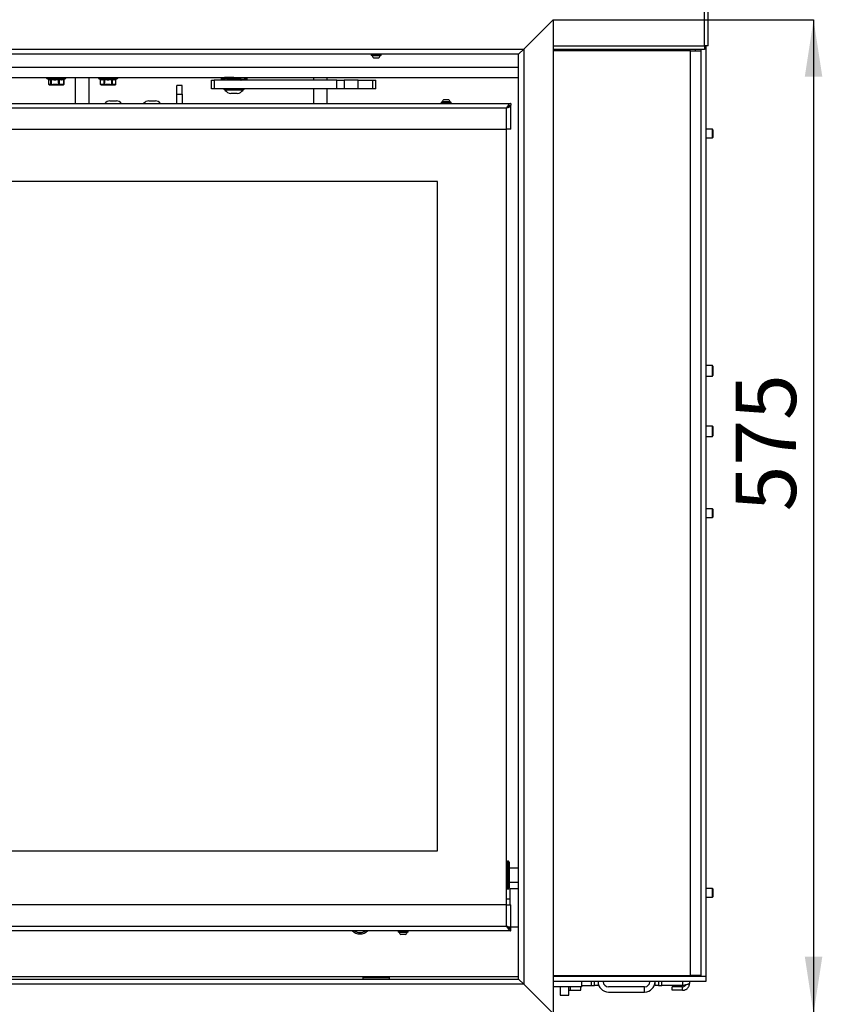
# Model space of a CAD drawing. Units: millimetres. Extents: x 2 to 205, y 14 to 283.
# Drawn here: x 91 to 137, y 165 to 222 of the extents above; entities that cross this region are included whole.
import ezdxf

# ---------------------------------------------------------------- set-up
doc = ezdxf.new("R2010")
doc.units = ezdxf.units.MM
doc.layers.add('TECH_LIST', color=1, linetype='Continuous')
doc.styles.add('SLDTEXTSTYLE0', font='TXT', dxfattribs={"width": 0.605})
doc.dimstyles.new('SLDDIMSTYLE2', dxfattribs={"dimtxt": 3.5, "dimasz": 3.302, "dimexe": 0, "dimexo": 0.0625, "dimgap": 0.875, "dimtad": 1, "dimdec": 1, "dimlfac": 10, "dimrnd": 1e-09, "dimzin": 12, "dimdsep": 46, "dimtxsty": 'SLDTEXTSTYLE0', "dimsah": 1, "dimcen": 0.09, "dimadec": 0, "dimazin": 3, "dimtfac": 1, "dimtdec": 1, "dimtofl": 0, "dimtmove": 0, "dimatfit": 3, "dimfxl": 0, "dimfrac": 2, "dimtolj": 1, "dimtzin": 12, "dimarcsym": 0})

# ---------------------------------------------------------------- blocks, each defined once
blk = doc.blocks.new('_D_2')
at = {"layer": 'TECH_LIST'}
for p, q in [((121.636, 221.896), (136.735, 221.896)), ((136.735, 221.896), (136.735, 164.296)), ((121.636, 164.296), (136.735, 164.296))]:
    blk.add_line(p, q, dxfattribs=at)
for points in [[(136.735, 221.896), (136.227, 218.594), (137.243, 218.594)], [(136.735, 164.296), (137.243, 167.598), (136.227, 167.598)]]:
    blk.add_solid(points, dxfattribs=at)
at = {"layer": 'TECH_LIST', "insert": (132.223, 193.399), "char_height": 3.5, "attachment_point": 1, "rotation": 90, "style": 'SLDTEXTSTYLE0'}
blk.add_mtext('575', dxfattribs=at)

msp = doc.modelspace()

# ---------------------------------------------------------------- linework, layer by layer
at = {"color": 7, "linetype": 'Continuous', "lineweight": 25}
for p, q in [((130.417, 220.381), (130.417, 282.321)), ((130.622, 220.381), (130.622, 282.321)), ((130.417, 220.381), (130.417, 220.176)), ((130.622, 220.381), (130.417, 220.381)), ((130.497, 220.381), (130.497, 166.446)), ((130.417, 220.176), (121.636, 220.176)), ((129.597, 220.096), (121.636, 220.096)), ((124.047, 220.096), (124.047, 220.176)), ((124.347, 220.176), (124.347, 220.096)), ((124.84, 220.169), (124.501, 220.169)), ((124.501, 220.169), (124.502, 220.169)), ((124.84, 220.158), (124.502, 220.158)), ((124.507, 220.169), (124.503, 220.176)), ((124.853, 220.165), (124.851, 220.166)), ((124.885, 220.153), (124.883, 220.154)), ((124.897, 220.131), (124.897, 220.096)), ((126.647, 220.096), (126.647, 220.176)), ((128.897, 220.176), (128.897, 220.096)), ((129.597, 166.496), (129.597, 220.096)), ((129.597, 220.096), (130.197, 220.096)), ((130.197, 220.176), (130.197, 166.446)), ((22.647, 218.546), (119.636, 218.546)), ((92.287, 218.546), (92.287, 218.507)), ((92.302, 218.484), (92.409, 218.434)), ((92.398, 218.427), (92.398, 218.164)), ((92.399, 218.425), (92.399, 218.164)), ((92.399, 218.164), (92.43, 218.141)), ((92.506, 218.141), (92.43, 218.141)), ((92.439, 218.121), (92.441, 218.12)), ((92.442, 218.12), (92.439, 218.121)), ((92.454, 218.116), (92.53, 218.116)), ((92.506, 218.141), (92.537, 218.164)), ((92.519, 218.12), (92.651, 218.12)), ((92.657, 218.116), (92.53, 218.116)), ((92.537, 218.164), (92.537, 218.425)), ((92.537, 218.164), (92.556, 218.164)), ((92.556, 218.425), (92.556, 218.164)), ((92.556, 218.164), (92.652, 218.141)), ((92.884, 218.141), (92.652, 218.141)), ((92.657, 218.116), (92.889, 218.116)), ((92.884, 218.141), (92.98, 218.164)), ((93.05, 218.116), (92.889, 218.116)), ((92.891, 218.12), (93.056, 218.12)), ((92.98, 218.164), (92.98, 218.425)), ((92.98, 218.164), (93.004, 218.164)), ((93.004, 218.425), (93.004, 218.164)), ((93.004, 218.164), (93.069, 218.141)), ((93.05, 218.116), (93.207, 218.116)), ((93.226, 218.141), (93.069, 218.141)), ((93.241, 218.116), (93.207, 218.116)), ((93.226, 218.141), (93.29, 218.164)), ((93.253, 218.12), (93.255, 218.121)), ((93.29, 218.164), (93.29, 218.425)), ((93.297, 218.164), (93.297, 218.427)), ((93.302, 218.442), (93.393, 218.484)), ((93.309, 218.447), (93.305, 218.445)), ((93.407, 218.507), (93.407, 218.546)), ((93.947, 218.546), (93.947, 217.046)), ((94.747, 217.046), (94.747, 218.546)), ((95.287, 218.546), (95.287, 218.507)), ((95.302, 218.484), (95.376, 218.45)), ((95.389, 218.427), (95.389, 218.164)), ((95.393, 218.425), (95.393, 218.164)), ((95.393, 218.164), (95.443, 218.141)), ((95.402, 218.143), (95.406, 218.14)), ((95.406, 218.14), (95.441, 218.12)), ((95.566, 218.141), (95.443, 218.141)), ((95.465, 218.116), (95.454, 218.116)), ((95.465, 218.116), (95.587, 218.116)), ((95.566, 218.141), (95.616, 218.164)), ((95.579, 218.12), (95.732, 218.12)), ((95.735, 218.116), (95.587, 218.116)), ((95.616, 218.164), (95.616, 218.425)), ((95.616, 218.164), (95.638, 218.164)), ((95.638, 218.425), (95.638, 218.164)), ((95.638, 218.164), (95.736, 218.141)), ((95.735, 218.116), (95.973, 218.116)), ((95.973, 218.141), (95.736, 218.141)), ((95.973, 218.141), (96.071, 218.164)), ((96.118, 218.116), (95.973, 218.116)), ((95.976, 218.12), (96.126, 218.12)), ((96.071, 218.164), (96.071, 218.425)), ((96.071, 218.164), (96.092, 218.164)), ((96.092, 218.425), (96.092, 218.164)), ((96.092, 218.164), (96.14, 218.141)), ((96.118, 218.116), (96.233, 218.116)), ((96.255, 218.141), (96.14, 218.141)), ((96.241, 218.116), (96.233, 218.116)), ((96.253, 218.12), (96.289, 218.14)), ((96.255, 218.141), (96.302, 218.164)), ((96.293, 218.143), (96.288, 218.14)), ((96.302, 218.164), (96.302, 218.425)), ((96.305, 218.164), (96.305, 218.427)), ((96.319, 218.45), (96.393, 218.484)), ((96.407, 218.507), (96.407, 218.546)), ((99.837, 217.581), (99.837, 218.081)), ((100.137, 218.081), (99.837, 218.081)), ((100.137, 217.581), (100.137, 218.081)), ((101.847, 217.896), (101.847, 218.396)), ((101.847, 218.396), (101.997, 218.396)), ((101.997, 218.396), (101.997, 217.896)), ((109.102, 218.396), (101.997, 218.396)), ((102.397, 218.463), (102.397, 218.414)), ((102.737, 218.48), (102.737, 218.396)), ((103.557, 218.514), (103.557, 218.546)), ((103.897, 218.414), (103.897, 218.463)), ((107.747, 218.546), (107.747, 218.396)), ((108.547, 218.396), (108.547, 218.546)), ((109.102, 217.896), (109.102, 218.396)), ((109.102, 218.396), (109.526, 218.396)), ((109.526, 218.396), (109.526, 217.896)), ((110.342, 218.396), (109.526, 218.396)), ((110.342, 217.896), (110.342, 218.396)), ((110.342, 218.396), (111.191, 218.396)), ((111.191, 217.896), (111.191, 218.396)), ((111.191, 218.396), (111.367, 218.396)), ((111.367, 217.896), (111.367, 218.396)), ((99.837, 217.046), (99.837, 217.581)), ((99.837, 217.581), (100.137, 217.581)), ((100.137, 217.581), (100.137, 217.046)), ((101.997, 217.896), (101.847, 217.896)), ((109.102, 217.896), (101.997, 217.896)), ((102.557, 217.896), (102.557, 217.841)), ((103.258, 217.841), (102.557, 217.841)), ((102.617, 217.841), (102.617, 217.821)), ((103.247, 217.821), (102.617, 217.821)), ((103.183, 217.621), (102.957, 217.621)), ((103.337, 217.621), (103.183, 217.621)), ((103.677, 217.821), (103.247, 217.821)), ((103.737, 217.841), (103.258, 217.841)), ((103.677, 217.821), (103.677, 217.841)), ((103.737, 217.841), (103.737, 217.896)), ((107.747, 217.896), (107.747, 217.046)), ((108.547, 217.046), (108.547, 217.896)), ((109.526, 217.896), (109.102, 217.896)), ((110.342, 217.896), (109.526, 217.896)), ((111.191, 217.896), (110.342, 217.896)), ((111.367, 217.896), (111.191, 217.896)), ((23.697, 217.046), (119.197, 217.046)), ((95.957, 217.196), (96.337, 217.196)), ((98.207, 217.196), (98.587, 217.196)), ((115.162, 217.126), (115.162, 217.046)), ((115.162, 217.126), (115.717, 217.126)), ((115.212, 217.146), (115.212, 217.126)), ((115.212, 217.146), (115.669, 217.146)), ((115.307, 217.266), (115.58, 217.266)), ((115.58, 217.266), (115.587, 217.266)), ((115.669, 217.146), (115.682, 217.146)), ((115.682, 217.126), (115.682, 217.146)), ((115.717, 217.126), (115.732, 217.126)), ((115.732, 217.046), (115.732, 217.126)), ((119.088, 216.891), (119.197, 216.891)), ((119.197, 217.046), (119.197, 216.921)), ((119.197, 215.546), (119.197, 216.891)), ((23.947, 216.796), (118.947, 216.796)), ((118.947, 215.546), (118.947, 216.796)), ((23.947, 215.546), (118.947, 215.546)), ((119.197, 215.546), (118.947, 215.546)), ((118.947, 170.596), (118.947, 215.546)), ((130.872, 215.546), (130.497, 215.546)), ((130.897, 215.521), (130.872, 215.546)), ((130.872, 215.136), (130.872, 215.546)), ((130.872, 215.046), (130.872, 215.136)), ((130.897, 215.521), (130.897, 215.152)), ((130.897, 215.152), (130.897, 215.071)), ((130.497, 215.046), (130.872, 215.046)), ((130.872, 215.046), (130.897, 215.071)), ((114.947, 212.522), (27.947, 212.522)), ((114.947, 173.722), (114.947, 212.522)), ((130.872, 201.846), (130.497, 201.846)), ((130.897, 201.821), (130.872, 201.846)), ((130.872, 201.845), (130.872, 201.846)), ((130.872, 201.246), (130.872, 201.845)), ((130.897, 201.821), (130.897, 201.271)), ((130.497, 201.246), (130.872, 201.246)), ((130.872, 201.246), (130.897, 201.271)), ((130.872, 198.346), (130.497, 198.346)), ((130.897, 198.321), (130.872, 198.346)), ((130.872, 198.34), (130.872, 198.346)), ((130.872, 197.746), (130.872, 198.34)), ((130.897, 198.321), (130.897, 198.316)), ((130.897, 198.316), (130.897, 197.771)), ((130.497, 197.746), (130.872, 197.746)), ((130.872, 197.746), (130.897, 197.771)), ((130.872, 193.546), (130.497, 193.546)), ((130.897, 193.521), (130.872, 193.546)), ((130.872, 193.105), (130.872, 193.546)), ((130.897, 193.521), (130.897, 193.124)), ((130.497, 193.046), (130.872, 193.046)), ((130.872, 193.046), (130.872, 193.105)), ((130.872, 193.046), (130.897, 193.071)), ((130.897, 193.124), (130.897, 193.071)), ((27.947, 173.722), (114.947, 173.722)), ((119.047, 173.121), (118.997, 173.121)), ((119.097, 173.071), (119.097, 171.571)), ((119.636, 172.721), (119.097, 172.721)), ((119.097, 171.921), (119.636, 171.921)), ((118.997, 171.521), (119.047, 171.521)), ((119.636, 171.521), (119.147, 171.521)), ((119.147, 170.596), (119.147, 171.521)), ((130.872, 171.546), (130.497, 171.546)), ((130.897, 171.521), (130.872, 171.546)), ((130.872, 171.08), (130.872, 171.546)), ((130.897, 171.521), (130.897, 171.101)), ((119.147, 170.921), (118.947, 170.921)), ((130.497, 171.046), (130.872, 171.046)), ((130.872, 171.046), (130.872, 171.08)), ((130.872, 171.046), (130.897, 171.071)), ((130.897, 171.101), (130.897, 171.071)), ((118.947, 170.596), (81.447, 170.596)), ((118.947, 170.596), (119.197, 170.596)), ((118.947, 169.346), (118.947, 170.596)), ((119.197, 169.251), (119.197, 170.596)), ((119.197, 169.096), (81.447, 169.096)), ((112.662, 169.096), (112.662, 169.016)), ((112.75, 169.016), (112.662, 169.016)), ((112.712, 169.016), (112.712, 168.996)), ((112.785, 168.996), (112.712, 168.996)), ((113.232, 169.016), (112.75, 169.016)), ((113.182, 168.996), (112.785, 168.996)), ((113.182, 168.996), (113.182, 169.016)), ((113.232, 169.016), (113.232, 169.096)), ((119.091, 169.251), (119.197, 169.251)), ((119.197, 169.321), (119.636, 169.321)), ((119.197, 169.096), (119.197, 169.221)), ((112.85, 168.876), (112.807, 168.876)), ((113.087, 168.876), (112.85, 168.876)), ((121.636, 166.496), (129.597, 166.496)), ((130.497, 166.446), (121.636, 166.446)), ((130.497, 166.146), (121.636, 166.146)), ((123.297, 166.146), (121.636, 166.146)), ((123.297, 165.846), (123.297, 166.146)), ((124.047, 165.917), (124.047, 166.146)), ((124.247, 166.146), (124.247, 165.917)), ((124.468, 166.496), (124.468, 166.446)), ((125.968, 166.446), (125.968, 166.496)), ((127.547, 165.917), (127.547, 166.146)), ((127.747, 166.146), (127.747, 165.917)), ((129.547, 166.146), (129.547, 166.046)), ((130.197, 166.496), (129.597, 166.496)), ((130.497, 166.446), (130.197, 166.446)), ((130.497, 166.446), (130.497, 166.146)), ((123.297, 165.846), (121.636, 165.846)), ((122.047, 165.846), (122.047, 165.371)), ((122.547, 165.371), (122.547, 165.846)), ((122.647, 165.646), (122.647, 165.846)), ((122.647, 165.646), (123.247, 165.646)), ((123.247, 165.646), (123.247, 165.846)), ((123.297, 165.917), (123.847, 165.917)), ((123.847, 165.917), (124.047, 165.917)), ((124.247, 165.917), (124.047, 165.917)), ((126.947, 165.846), (124.847, 165.846)), ((124.847, 165.546), (126.947, 165.546)), ((126.947, 165.546), (126.947, 165.846)), ((127.747, 165.917), (127.547, 165.917)), ((127.747, 165.917), (127.947, 165.917)), ((129.147, 165.917), (127.947, 165.917)), ((129.147, 165.846), (128.547, 165.846)), ((128.547, 165.646), (128.547, 165.846)), ((129.147, 165.646), (128.547, 165.646)), ((129.147, 165.646), (129.147, 165.846)), ((122.047, 165.371), (122.473, 165.371)), ((122.473, 165.371), (122.547, 165.371))]:
    msp.add_line(p, q, dxfattribs=at)
at = {"color": 8, "linetype": 'Continuous', "lineweight": 25}
for p, q in [((121.636, 220.381), (130.417, 220.381)), ((123.447, 220.096), (123.447, 220.176)), ((124.403, 220.096), (124.403, 220.176)), ((124.426, 220.176), (124.426, 220.096)), ((124.491, 220.096), (124.479, 220.163)), ((124.502, 220.158), (124.515, 220.096)), ((124.647, 220.169), (124.647, 220.176)), ((124.84, 220.158), (124.84, 220.169)), ((124.858, 220.096), (124.84, 220.158)), ((124.894, 220.096), (124.894, 220.144)), ((126.047, 220.176), (126.047, 220.096)), ((129.897, 220.096), (129.897, 220.176)), ((22.647, 219.146), (119.636, 219.146)), ((92.287, 218.507), (92.736, 218.507)), ((92.739, 218.484), (92.302, 218.484)), ((92.398, 218.164), (92.399, 218.164)), ((92.441, 218.12), (92.442, 218.12)), ((92.736, 218.507), (93.407, 218.507)), ((93.393, 218.484), (92.739, 218.484)), ((93.218, 218.12), (93.253, 218.12)), ((93.29, 218.164), (93.297, 218.164)), ((95.287, 218.507), (95.857, 218.507)), ((95.857, 218.484), (95.302, 218.484)), ((95.389, 218.164), (95.393, 218.164)), ((95.441, 218.12), (95.453, 218.12)), ((95.857, 218.507), (96.407, 218.507)), ((96.393, 218.484), (95.857, 218.484)), ((96.245, 218.12), (96.253, 218.12)), ((96.302, 218.164), (96.305, 218.164)), ((118.997, 173.121), (118.997, 171.58)), ((119.047, 171.521), (119.047, 173.121)), ((118.997, 171.58), (118.997, 171.521)), ((118.947, 169.346), (81.447, 169.346)), ((72.297, 166.446), (119.636, 166.446)), ((121.897, 166.496), (121.897, 166.446)), ((123.847, 166.146), (123.847, 165.917)), ((127.947, 165.917), (127.947, 166.146)), ((129.147, 166.146), (129.147, 165.917)), ((129.897, 166.446), (129.897, 166.496))]:
    msp.add_line(p, q, dxfattribs=at)
at = {"color": 7, "linetype": 'Continuous', "lineweight": 25, "flags": 128}
msp.add_lwpolyline([(124.848, 220.168), (124.847, 220.168), (124.846, 220.168)], dxfattribs=at)
at = {"color": 8, "linetype": 'Continuous', "lineweight": 25, "flags": 128}
msp.add_lwpolyline([(93.284, 218.143), (93.287, 218.144), (93.289, 218.146)], dxfattribs=at)
at = {"color": 7, "linetype": 'Continuous', "lineweight": 25}
for centre, radius, start, end in [((124.495, 220.181), 0.0242, 228.9371, 286.2414), ((124.501, 220.192), 0.0238, 246.3169, 271.1313), ((124.84, 220.144), 0.025, 72.9078, 90), ((124.848, 220.135), 0.024, 54.8765, 109.1634), ((124.872, 220.131), 0.025, 0, 60.3286), ((124.873, 220.131), 0.0243, 0.0274, 30.4659), ((92.312, 218.507), 0.025, 180, 245), ((92.423, 218.164), 0.025, 180, 227.8053), ((92.455, 218.141), 0.0244, 178.5103, 268.4284), ((92.454, 218.14), 0.0233, 175.7843, 238.9242), ((92.454, 218.141), 0.025, 240, 270), ((92.454, 218.141), 0.025, 239.9957, 269.9998), ((92.532, 218.143), 0.0265, 183.2615, 241.012), ((92.53, 218.141), 0.0244, 178.5103, 268.4284), ((92.53, 218.134), 0.0173, 233.7819, 269.5179), ((92.511, 218.423), 0.0266, 4.0628, 67.4052), ((92.564, 218.167), 0.0269, 185.8995, 245.0435), ((92.617, 218.144), 0.065, 161.5916, 180.9908), ((92.497, 218.44), 0.0608, 345.169, 6.6947), ((92.721, 218.127), 0.0704, 168.228, 185.9498), ((92.687, 218.135), 0.0358, 170.3327, 212.09), ((92.657, 218.124), 0.00814, 215.8865, 266.2247), ((92.963, 218.152), 0.0796, 188.047, 204.3372), ((92.919, 218.135), 0.0358, 170.3327, 212.09), ((92.886, 218.119), 0.00448, 314.6117, 2.0267), ((92.909, 218.413), 0.072, 9.4004, 28.5468), ((93.058, 218.184), 0.0803, 194.0408, 210.8127), ((92.973, 218.17), 0.0318, 301.3453, 350.0761), ((93.034, 218.421), 0.0299, 119.8103, 173.6764), ((93.046, 218.139), 0.0226, 279.3117, 6.9678), ((93.049, 218.125), 0.00881, 273.1444, 321.7996), ((93.039, 218.144), 0.0302, 306.0522, 354.7381), ((93.203, 218.139), 0.0226, 279.3117, 6.9678), ((93.207, 218.138), 0.0214, 270.163, 302.503), ((93.202, 218.137), 0.0238, 312.599, 10.0694), ((93.241, 218.141), 0.025, 270, 300), ((93.27, 218.159), 0.0211, 310.9488, 15.6709), ((93.272, 218.164), 0.025, 312.1947, 0), ((93.312, 218.429), 0.022, 126.0176, 192.804), ((93.382, 218.507), 0.025, 295, 0), ((95.312, 218.507), 0.025, 180, 245), ((95.371, 218.428), 0.0219, 350.5982, 60.726), ((95.414, 218.164), 0.025, 180, 239.2154), ((95.413, 218.16), 0.0209, 168.2754, 236.541), ((95.454, 218.141), 0.025, 240, 270), ((95.467, 218.14), 0.0234, 175.9368, 265.2574), ((95.466, 218.138), 0.0231, 172.4889, 233.8652), ((95.465, 218.14), 0.0238, 239.2368, 269.9545), ((95.594, 218.144), 0.0282, 184.5521, 238.0068), ((95.589, 218.14), 0.0234, 175.9368, 265.2574), ((95.587, 218.129), 0.0126, 227.2243, 268.6905), ((95.588, 218.422), 0.0282, 5.5584, 64.3173), ((95.645, 218.168), 0.0293, 188.4049, 242.3325), ((94.873, 218.382), 0.795, 342.4732, 344.1023), ((96.343, 218.279), 0.72, 166.4589, 168.3069), ((94.929, 218.279), 0.819, 348.7615, 350.3023), ((95.736, 218.121), 0.00485, 196.4884, 256.9493), ((95.383, 218.135), 0.353, 356.9514, 1.0153), ((95.62, 218.135), 0.353, 356.9514, 1.0153), ((95.176, 218), 0.809, 8.4991, 10.0521), ((95.972, 218.121), 0.00526, 280.4786, 339.6917), ((96.763, 218.574), 0.709, 190.3441, 192.2126), ((95.323, 217.945), 0.779, 14.6576, 16.3091), ((96.064, 218.168), 0.0289, 297.1049, 351.9489), ((96.12, 218.422), 0.0279, 115.0493, 174.6371), ((96.116, 218.14), 0.0236, 274.0775, 3.5661), ((96.118, 218.13), 0.0134, 271.1117, 311.4481), ((96.112, 218.143), 0.0278, 301.3714, 355.6211), ((96.231, 218.14), 0.0236, 274.0775, 3.5661), ((96.233, 218.14), 0.0241, 270.0323, 300.5472), ((96.241, 218.141), 0.025, 270, 300), ((96.232, 218.138), 0.023, 305.1223, 6.9761), ((96.28, 218.164), 0.025, 300.7846, 0), ((96.282, 218.16), 0.0209, 302.2992, 10.8922), ((96.324, 218.428), 0.0219, 118.2438, 188.7026), ((96.382, 218.507), 0.025, 295, 0), ((103.02, 218.117), 0.5, 216.3021, 262.7669), ((103.274, 218.117), 0.5, 277.2331, 323.6979), ((96.02, 216.7), 0.5, 97.2331, 136.208), ((96.274, 216.7), 0.5, 43.792, 82.7669), ((98.27, 216.7), 0.5, 97.2331, 136.208), ((98.524, 216.7), 0.5, 43.792, 82.7669), ((115.487, 217.026), 0.3, 126.8538, 156.4113), ((115.407, 217.026), 0.3, 23.5887, 53.1462), ((118.997, 173.071), 0.05, 90, 180), ((119.047, 173.071), 0.05, 0, 90), ((118.997, 171.571), 0.05, 180, 270), ((119.047, 171.571), 0.05, 270, 0), ((110.447, 169.546), 0.63, 225.5847, 314.4153), ((110.447, 169.546), 0.55, 234.9032, 270), ((110.447, 169.546), 0.55, 270, 305.0968), ((112.987, 169.116), 0.3, 203.5887, 233.1462), ((112.907, 169.116), 0.3, 306.8538, 336.4113), ((124.847, 166.146), 0.6, 180, 270), ((124.847, 166.146), 0.3, 180, 270), ((126.947, 166.146), 0.3, 270, 0), ((126.947, 166.146), 0.6, 270, 0)]:
    msp.add_arc(centre, radius, start, end, dxfattribs=at)
at = {"color": 8, "linetype": 'Continuous', "lineweight": 25}
for centre, radius, start, end in [((124.501, 220.192), 0.0238, 222.7553, 246.2784), ((124.841, 220.145), 0.0235, 24.7762, 72.6552), ((124.873, 220.132), 0.0243, 28.7188, 60.3086), ((92.376, 218.426), 0.0234, 355.4675, 38.8757), ((92.421, 218.162), 0.0221, 173.8875, 225.8367)]:
    msp.add_arc(centre, radius, start, end, dxfattribs=at)
for points, knots in [([(124.477, 220.176), (124.477, 220.176), (124.477, 220.173), (124.478, 220.167), (124.479, 220.163)], [0, 0, 0, 0, 0.222355, 1, 1, 1, 1]), ([(124.493, 220.176), (124.497, 220.175), (124.501, 220.173), (124.502, 220.171), (124.502, 220.171)], [0, 0, 0, 0, 0.8866218, 1, 1, 1, 1]), ([(124.502, 220.158), (124.501, 220.16), (124.499, 220.164), (124.499, 220.166), (124.499, 220.168), (124.5, 220.169), (124.501, 220.169), (124.501, 220.169)], [0, 0, 0, 0, 0.333522, 0.599291, 0.657644, 0.979497, 1, 1, 1, 1]), ([(124.862, 220.155), (124.867, 220.142), (124.873, 220.123), (124.878, 220.103), (124.88, 220.096)], [0, 0, 0, 0, 0.671381, 1, 1, 1, 1]), ([(92.398, 218.427), (92.398, 218.426), (92.398, 218.426), (92.399, 218.425), (92.399, 218.425)], [0, 0, 0, 0, 0.667984, 1, 1, 1, 1]), ([(92.409, 218.435), (92.413, 218.433), (92.428, 218.425), (92.451, 218.422), (92.485, 218.426), (92.507, 218.439), (92.521, 218.447)], [0, 0, 0, 0, 0.0913494, 0.393385, 0.6169513, 1, 1, 1, 1]), ([(93.255, 218.121), (93.26, 218.124), (93.269, 218.13), (93.279, 218.138), (93.284, 218.143)], [0, 0, 0, 0, 0.443665, 1, 1, 1, 1]), ([(93.29, 218.425), (93.292, 218.426), (93.295, 218.427), (93.296, 218.427), (93.297, 218.427), (93.297, 218.427), (93.296, 218.427)], [0, 0, 0, 0, 0.444737, 0.801796, 0.877423, 1, 1, 1, 1]), ([(95.382, 218.447), (95.381, 218.448), (95.378, 218.449), (95.374, 218.45), (95.375, 218.45), (95.376, 218.45)], [0, 0, 0, 0, 0.153798, 0.599138, 1, 1, 1, 1]), ([(95.39, 218.427), (95.389, 218.427), (95.389, 218.427), (95.39, 218.427), (95.391, 218.426), (95.392, 218.425), (95.393, 218.425)], [0, 0, 0, 0, 0.124953, 0.225421, 0.796668, 1, 1, 1, 1]), ([(96.288, 218.14), (96.282, 218.137), (96.268, 218.129), (96.253, 218.123), (96.245, 218.12)], [0, 0, 0, 0, 0.4345198, 1, 1, 1, 1]), ([(96.302, 218.425), (96.303, 218.426), (96.305, 218.427), (96.305, 218.427), (96.305, 218.427)], [0, 0, 0, 0, 0.628541, 1, 1, 1, 1]), ([(96.319, 218.45), (96.319, 218.45), (96.319, 218.45), (96.316, 218.448), (96.313, 218.447)], [0, 0, 0, 0, 0.1041, 1, 1, 1, 1])]:
    msp.add_open_spline(points, degree=3, knots=knots, dxfattribs=at)
at = {"color": 7, "linetype": 'Continuous', "lineweight": 25}
for points, knots in [([(124.883, 220.153), (124.883, 220.153), (124.877, 220.157), (124.871, 220.16), (124.862, 220.162), (124.862, 220.162)], [0, 0, 0, 0, 0.0193221, 0.9958432, 1, 1, 1, 1]), ([(124.894, 220.144), (124.893, 220.144), (124.886, 220.148), (124.874, 220.152), (124.862, 220.155)], [0, 0, 0, 0, 0.07244, 1, 1, 1, 1]), ([(92.393, 218.442), (92.394, 218.44), (92.396, 218.436), (92.398, 218.431), (92.398, 218.427), (92.398, 218.427)], [0, 0, 0, 0, 0.413579, 0.903675, 1, 1, 1, 1]), ([(92.537, 218.425), (92.526, 218.418), (92.503, 218.404), (92.468, 218.398), (92.433, 218.404), (92.411, 218.418), (92.399, 218.425)], [0, 0, 0, 0, 0.249884, 0.502373, 0.749736, 1, 1, 1, 1]), ([(92.407, 218.147), (92.41, 218.143), (92.419, 218.135), (92.428, 218.13), (92.433, 218.127)], [0, 0, 0, 0, 0.441416, 1, 1, 1, 1]), ([(92.552, 218.143), (92.547, 218.138), (92.536, 218.129), (92.525, 218.123), (92.519, 218.12)], [0, 0, 0, 0, 0.485396, 1, 1, 1, 1]), ([(92.557, 218.447), (92.556, 218.448), (92.549, 218.449), (92.538, 218.45), (92.527, 218.45), (92.523, 218.448), (92.521, 218.447)], [0, 0, 0, 0, 0.102046, 0.397531, 0.698534, 1, 1, 1, 1]), ([(92.537, 218.425), (92.538, 218.426), (92.54, 218.427), (92.544, 218.428), (92.548, 218.427), (92.552, 218.426), (92.555, 218.425), (92.556, 218.425)], [0, 0, 0, 0, 0.304512, 0.548991, 0.600773, 0.8952, 1, 1, 1, 1]), ([(92.651, 218.12), (92.635, 218.123), (92.602, 218.129), (92.569, 218.138), (92.552, 218.143)], [0, 0, 0, 0, 0.48547, 1, 1, 1, 1]), ([(92.98, 218.425), (92.949, 218.419), (92.887, 218.406), (92.785, 218.399), (92.673, 218.402), (92.595, 218.417), (92.556, 218.425)], [0, 0, 0, 0, 0.220566, 0.442842, 0.719311, 1, 1, 1, 1]), ([(92.557, 218.447), (92.595, 218.44), (92.672, 218.425), (92.773, 218.421), (92.873, 218.428), (92.934, 218.44), (92.972, 218.447)], [0, 0, 0, 0, 0.276595, 0.556987, 0.719931, 1, 1, 1, 1]), ([(92.989, 218.143), (92.973, 218.138), (92.941, 218.129), (92.908, 218.123), (92.891, 218.12)], [0, 0, 0, 0, 0.485396, 1, 1, 1, 1]), ([(93.019, 218.447), (93.018, 218.448), (93.013, 218.449), (93.003, 218.45), (92.988, 218.45), (92.978, 218.448), (92.972, 218.447)], [0, 0, 0, 0, 0.102046, 0.397531, 0.698534, 1, 1, 1, 1]), ([(92.98, 218.425), (92.983, 218.426), (92.987, 218.427), (92.993, 218.428), (92.998, 218.427), (93.001, 218.426), (93.003, 218.425), (93.004, 218.425)], [0, 0, 0, 0, 0.304512, 0.548991, 0.600773, 0.8952, 1, 1, 1, 1]), ([(93.056, 218.12), (93.045, 218.123), (93.023, 218.129), (93.001, 218.138), (92.989, 218.143)], [0, 0, 0, 0, 0.48547, 1, 1, 1, 1]), ([(93.29, 218.425), (93.267, 218.418), (93.219, 218.404), (93.147, 218.398), (93.075, 218.404), (93.028, 218.418), (93.004, 218.425)], [0, 0, 0, 0, 0.249884, 0.502373, 0.749736, 1, 1, 1, 1]), ([(93.019, 218.447), (93.041, 218.441), (93.087, 218.427), (93.151, 218.422), (93.222, 218.426), (93.269, 218.439), (93.299, 218.447)], [0, 0, 0, 0, 0.247523, 0.497646, 0.682787, 1, 1, 1, 1]), ([(93.284, 218.143), (93.273, 218.138), (93.252, 218.129), (93.23, 218.123), (93.218, 218.12)], [0, 0, 0, 0, 0.485396, 1, 1, 1, 1]), ([(93.297, 218.427), (93.297, 218.429), (93.297, 218.433), (93.299, 218.439), (93.302, 218.442), (93.304, 218.444), (93.305, 218.445), (93.305, 218.445), (93.305, 218.445)], [0, 0, 0, 0, 0.243023, 0.463659, 0.644853, 0.779887, 0.890182, 1, 1, 1, 1]), ([(93.309, 218.447), (93.309, 218.448), (93.311, 218.449), (93.312, 218.45), (93.308, 218.45), (93.302, 218.448), (93.299, 218.447)], [0, 0, 0, 0, 0.102046, 0.397531, 0.698534, 1, 1, 1, 1]), ([(95.376, 218.45), (95.376, 218.45), (95.376, 218.45), (95.376, 218.449), (95.378, 218.449), (95.38, 218.447), (95.384, 218.443), (95.388, 218.437), (95.39, 218.431), (95.389, 218.428), (95.389, 218.427)], [0, 0, 0, 0, 0.039628, 0.087654, 0.135477, 0.239139, 0.390189, 0.63743, 0.965986, 1, 1, 1, 1]), ([(95.382, 218.447), (95.4, 218.441), (95.436, 218.427), (95.487, 218.422), (95.542, 218.426), (95.578, 218.439), (95.6, 218.447)], [0, 0, 0, 0, 0.247523, 0.497646, 0.682787, 1, 1, 1, 1]), ([(95.616, 218.425), (95.598, 218.418), (95.561, 218.404), (95.504, 218.398), (95.448, 218.404), (95.411, 218.418), (95.393, 218.425)], [0, 0, 0, 0, 0.249884, 0.502373, 0.749736, 1, 1, 1, 1]), ([(95.453, 218.12), (95.444, 218.123), (95.427, 218.129), (95.41, 218.138), (95.402, 218.143)], [0, 0, 0, 0, 0.48547, 1, 1, 1, 1]), ([(95.631, 218.143), (95.623, 218.138), (95.606, 218.129), (95.588, 218.123), (95.579, 218.12)], [0, 0, 0, 0, 0.4853956, 1, 1, 1, 1]), ([(95.643, 218.447), (95.641, 218.448), (95.635, 218.449), (95.623, 218.45), (95.609, 218.45), (95.603, 218.448), (95.6, 218.447)], [0, 0, 0, 0, 0.102046, 0.397531, 0.698534, 1, 1, 1, 1]), ([(95.616, 218.425), (95.618, 218.426), (95.62, 218.427), (95.625, 218.428), (95.63, 218.427), (95.634, 218.426), (95.637, 218.425), (95.638, 218.425)], [0, 0, 0, 0, 0.304512, 0.548991, 0.600773, 0.8952, 1, 1, 1, 1]), ([(95.732, 218.12), (95.715, 218.123), (95.682, 218.129), (95.648, 218.138), (95.631, 218.143)], [0, 0, 0, 0, 0.48547, 1, 1, 1, 1]), ([(96.071, 218.425), (96.039, 218.419), (95.976, 218.406), (95.872, 218.399), (95.758, 218.402), (95.678, 218.417), (95.638, 218.425)], [0, 0, 0, 0, 0.220566, 0.442842, 0.719311, 1, 1, 1, 1]), ([(95.643, 218.447), (95.682, 218.44), (95.76, 218.425), (95.862, 218.421), (95.965, 218.428), (96.027, 218.44), (96.066, 218.447)], [0, 0, 0, 0, 0.276595, 0.556987, 0.719931, 1, 1, 1, 1]), ([(96.077, 218.143), (96.061, 218.138), (96.028, 218.129), (95.994, 218.123), (95.976, 218.12)], [0, 0, 0, 0, 0.485396, 1, 1, 1, 1]), ([(96.108, 218.447), (96.107, 218.448), (96.104, 218.449), (96.096, 218.45), (96.082, 218.45), (96.071, 218.448), (96.066, 218.447)], [0, 0, 0, 0, 0.102046, 0.397531, 0.698534, 1, 1, 1, 1]), ([(96.071, 218.425), (96.073, 218.426), (96.078, 218.427), (96.083, 218.428), (96.087, 218.427), (96.09, 218.426), (96.092, 218.425), (96.092, 218.425)], [0, 0, 0, 0, 0.304512, 0.548991, 0.600773, 0.8952, 1, 1, 1, 1]), ([(96.126, 218.12), (96.118, 218.123), (96.102, 218.129), (96.085, 218.138), (96.077, 218.143)], [0, 0, 0, 0, 0.48547, 1, 1, 1, 1]), ([(96.302, 218.425), (96.285, 218.418), (96.25, 218.404), (96.197, 218.398), (96.144, 218.404), (96.11, 218.418), (96.092, 218.425)], [0, 0, 0, 0, 0.249884, 0.502373, 0.749736, 1, 1, 1, 1]), ([(96.108, 218.447), (96.125, 218.441), (96.158, 218.427), (96.205, 218.422), (96.257, 218.426), (96.292, 218.439), (96.313, 218.447)], [0, 0, 0, 0, 0.247523, 0.497646, 0.682787, 1, 1, 1, 1]), ([(96.305, 218.427), (96.305, 218.429), (96.306, 218.433), (96.308, 218.439), (96.311, 218.443), (96.314, 218.446), (96.316, 218.448), (96.318, 218.449), (96.318, 218.449), (96.319, 218.45), (96.319, 218.45), (96.319, 218.45)], [0, 0, 0, 0, 0.196226, 0.407435, 0.585941, 0.732685, 0.843506, 0.899249, 0.937801, 0.977051, 1, 1, 1, 1]), ([(102.411, 218.396), (102.407, 218.399), (102.395, 218.406), (102.397, 218.423), (102.416, 218.443), (102.457, 218.463), (102.517, 218.481), (102.597, 218.493), (102.691, 218.499), (102.797, 218.499), (102.909, 218.492), (103.027, 218.48), (103.148, 218.463), (103.271, 218.444), (103.392, 218.423), (103.491, 218.406), (103.544, 218.399), (103.562, 218.396)], [0, 0, 0, 0, 0.038743, 0.10801, 0.179124, 0.251299, 0.32559, 0.397149, 0.470969, 0.53949, 0.610056, 0.677752, 0.747287, 0.817357, 0.889325, 0.961724, 1, 1, 1, 1]), ([(103.557, 218.546), (103.59, 218.546), (103.657, 218.544), (103.74, 218.535), (103.808, 218.521), (103.858, 218.503), (103.89, 218.483), (103.901, 218.463), (103.891, 218.445), (103.859, 218.432), (103.807, 218.426), (103.738, 218.426), (103.654, 218.433), (103.559, 218.445), (103.452, 218.462), (103.336, 218.481), (103.212, 218.502), (103.085, 218.52), (102.958, 218.535), (102.839, 218.545), (102.728, 218.547), (102.632, 218.544), (102.549, 218.534), (102.484, 218.52), (102.435, 218.502), (102.403, 218.482), (102.399, 218.469), (102.397, 218.463)], [0, 0, 0, 0, 0.0389012, 0.078963, 0.1178556, 0.1578195, 0.1977974, 0.2388783, 0.2797764, 0.32193, 0.3615752, 0.4024663, 0.440606, 0.4798241, 0.5185591, 0.5583236, 0.5987849, 0.6403984, 0.6811122, 0.7230996, 0.762251, 0.8025976, 0.8408317, 0.8801259, 0.9193147, 0.9595562, 1, 1, 1, 1]), ([(102.737, 218.466), (102.735, 218.467), (102.727, 218.469), (102.726, 218.473), (102.733, 218.48), (102.753, 218.486), (102.784, 218.491), (102.81, 218.495), (102.828, 218.496), (102.829, 218.496)], [0, 0, 0, 0, 0.0707481, 0.2504334, 0.4351868, 0.6173714, 0.804823, 0.9871141, 1, 1, 1, 1]), ([(103.557, 218.528), (103.559, 218.527), (103.567, 218.525), (103.569, 218.52), (103.563, 218.515), (103.544, 218.511), (103.514, 218.509), (103.474, 218.509), (103.425, 218.512), (103.369, 218.516), (103.306, 218.521), (103.239, 218.527), (103.168, 218.534), (103.097, 218.539), (103.027, 218.544), (102.967, 218.546), (102.932, 218.546), (102.918, 218.546)], [0, 0, 0, 0, 0.020097, 0.092622, 0.163576, 0.236629, 0.306858, 0.379172, 0.448634, 0.520091, 0.58994, 0.66176, 0.732541, 0.805369, 0.876188, 0.949113, 1, 1, 1, 1]), ([(103.884, 218.396), (103.888, 218.399), (103.897, 218.404), (103.896, 218.41), (103.895, 218.414)], [0, 0, 0, 0, 0.4734089, 1, 1, 1, 1]), ([(118.947, 216.796), (118.976, 216.803), (119.034, 216.817), (119.111, 216.838), (119.167, 216.859), (119.194, 216.877), (119.196, 216.888), (119.197, 216.891)], [0, 0, 0, 0, 0.220903, 0.441827, 0.662751, 0.883675, 1, 1, 1, 1]), ([(119.067, 169.264), (119.066, 169.268), (119.063, 169.279), (119.037, 169.299), (118.997, 169.323), (118.964, 169.338), (118.947, 169.346)], [0, 0, 0, 0, 0.135215, 0.423477, 0.711738, 1, 1, 1, 1]), ([(118.947, 169.346), (118.976, 169.324), (119.034, 169.278), (119.118, 169.23), (119.172, 169.224), (119.197, 169.221)], [0, 0, 0, 0, 0.348138, 0.697529, 1, 1, 1, 1]), ([(118.947, 169.346), (118.958, 169.33), (118.979, 169.297), (119.011, 169.249), (119.043, 169.204), (119.074, 169.166), (119.106, 169.135), (119.147, 169.104), (119.178, 169.099), (119.197, 169.096)], [0, 0, 0, 0, 0.125613, 0.254861, 0.380592, 0.509967, 0.635698, 0.765074, 1, 1, 1, 1]), ([(122.547, 165.66), (122.555, 165.658), (122.587, 165.648), (122.621, 165.647), (122.647, 165.646)], [0, 0, 0, 0, 0.239545, 1, 1, 1, 1]), ([(129.547, 166.046), (129.546, 166.042), (129.544, 166.032), (129.526, 166.018), (129.497, 166.004), (129.458, 165.99), (129.409, 165.975), (129.354, 165.961), (129.291, 165.947), (129.222, 165.932), (129.173, 165.922), (129.147, 165.917)], [0, 0, 0, 0, 0.108082, 0.219299, 0.327388, 0.438612, 0.546701, 0.657925, 0.766015, 0.877238, 1, 1, 1, 1]), ([(129.147, 165.646), (129.17, 165.647), (129.216, 165.65), (129.283, 165.668), (129.346, 165.697), (129.403, 165.736), (129.452, 165.784), (129.493, 165.84), (129.523, 165.903), (129.543, 165.972), (129.546, 166.021), (129.547, 166.046)], [0, 0, 0, 0, 0.109649, 0.219297, 0.328953, 0.438609, 0.548265, 0.657921, 0.767577, 0.877233, 1, 1, 1, 1]), ([(129.147, 165.846), (129.172, 165.849), (129.221, 165.854), (129.282, 165.895), (129.318, 165.932), (129.325, 165.955), (129.325, 165.955)], [0, 0, 0, 0, 0.332832, 0.665664, 0.998364, 1, 1, 1, 1])]:
    msp.add_open_spline(points, degree=3, knots=knots, dxfattribs=at)
for points in [[(119.197, 217.046), (119.176, 217.043), (119.135, 217.035), (119.072, 216.977), (119.01, 216.895), (118.968, 216.829), (118.947, 216.796)], [(119.197, 216.921), (119.176, 216.919), (119.135, 216.916), (119.072, 216.887), (119.01, 216.845), (118.968, 216.813), (118.947, 216.796)], [(119.197, 169.251), (119.194, 169.259), (119.186, 169.275), (119.128, 169.299), (119.046, 169.323), (118.98, 169.338), (118.947, 169.346)]]:
    msp.add_open_spline(points, degree=3, dxfattribs=at)
at = {"layer": 'TECH_LIST', "linetype": 'Continuous', "lineweight": 25}
for p, q in [((119.936, 220.196), (121.636, 221.896)), ((121.636, 221.896), (121.636, 164.296)), ((21.836, 220.196), (119.936, 220.196)), ((119.636, 219.896), (22.136, 219.896)), ((111.101, 219.896), (111.101, 219.816)), ((111.671, 219.816), (111.101, 219.816)), ((111.151, 219.816), (111.151, 219.796)), ((111.621, 219.796), (111.151, 219.796)), ((111.621, 219.796), (111.621, 219.816)), ((111.671, 219.816), (111.671, 219.896)), ((119.636, 219.896), (119.936, 220.196)), ((119.636, 219.896), (119.936, 220.196)), ((119.636, 166.296), (119.636, 219.896)), ((119.936, 220.196), (119.936, 165.996)), ((111.526, 219.676), (111.246, 219.676)), ((22.136, 166.296), (119.636, 166.296)), ((112.136, 166.387), (110.636, 166.387)), ((110.636, 166.364), (110.636, 166.387)), ((110.636, 166.296), (110.636, 166.364)), ((112.136, 166.364), (110.636, 166.364)), ((112.136, 166.387), (112.136, 166.364)), ((112.136, 166.364), (112.136, 166.296)), ((119.636, 166.296), (119.936, 165.996)), ((119.636, 166.296), (119.936, 165.996)), ((119.936, 165.996), (21.836, 165.996)), ((119.936, 165.996), (121.636, 164.296))]:
    msp.add_line(p, q, dxfattribs=at)
for centre, start, end in [((111.425, 219.916), 203.5887, 233.1462), ((111.346, 219.916), 306.8538, 336.4113)]:
    msp.add_arc(centre, 0.3, start, end, dxfattribs=at)

# ---------------------------------------------------------------- dimensions: what is measured, and where the dimension line sits
at = {"layer": 'TECH_LIST'}
dim = msp.add_linear_dim(base=(136.735, 164.296), p1=(121.636, 221.896), p2=(121.636, 164.296), angle=90, dimstyle='SLDDIMSTYLE2', dxfattribs=at)
dim.commit()
dim.dimension.update_dxf_attribs({"geometry": '_D_2', "text_midpoint": (136.735, 197.409), "dimtype": 160})

doc.saveas('drawing.dxf')
